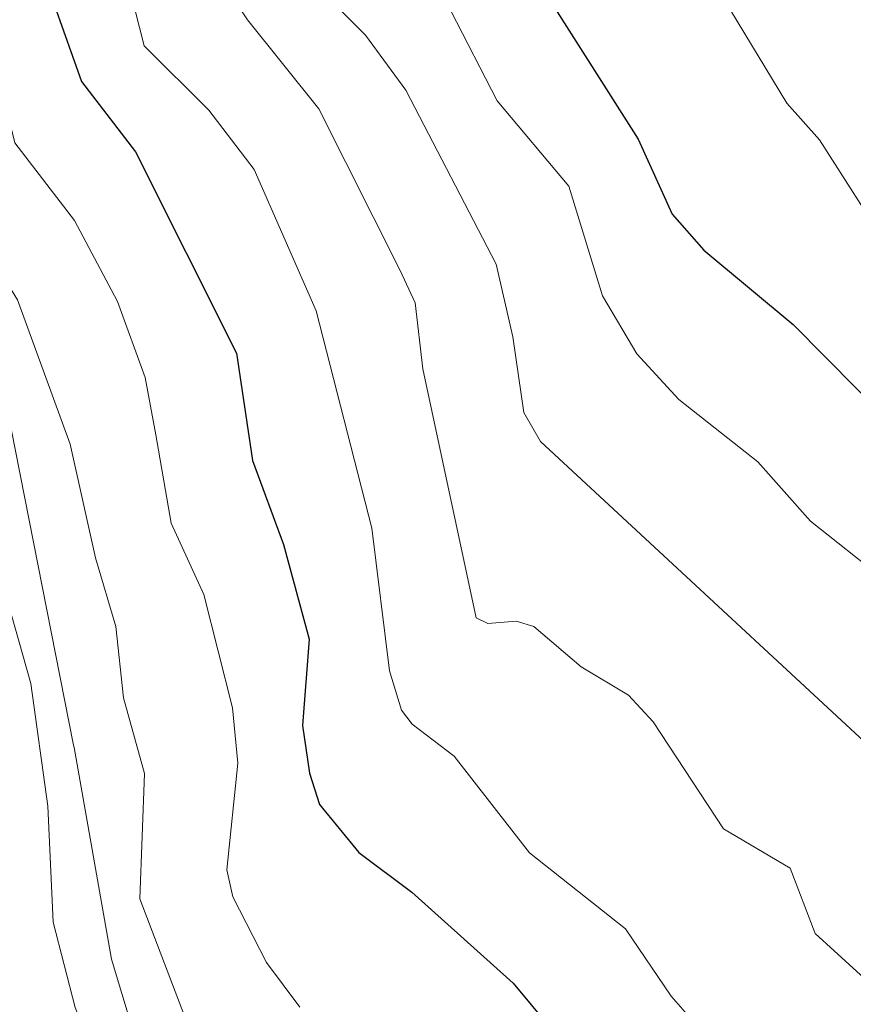
# Model space of a CAD drawing. Units: metres. Extents: x 668396 to 671856, y 4749002 to 4751400.
# Drawn here: x 669059 to 669113, y 4749362 to 4749426 of the extents above; entities that cross this region are included whole.
import ezdxf

# ---------------------------------------------------------------- set-up
doc = ezdxf.new("R2010")
doc.units = ezdxf.units.M
doc.header["$MEASUREMENT"] = 0
for name, color, linetype, lineweight in [('Arbolado forestal CxS', 92, 'Continuous', 0), ('Curva de nivel maestra', 36, 'Continuous', 30), ('Curva de nivel normal', 36, 'Continuous', 0), ('Núcleo urbano CxS', 19, 'Continuous', 0)]:
    doc.layers.add(name, color=color, linetype=linetype, lineweight=lineweight)

# ---------------------------------------------------------------- blocks, each defined once
blk = doc.blocks.new('*U154')
at = {"layer": 'Núcleo urbano CxS', "color": 19, "linetype": 'Continuous', "lineweight": 0}
blk.add_polyline3d([(669047.2579, 4749435.8435, 817.2764), (669052.7677, 4749421.4737, 816.7884), (669052.8735, 4749421.1811, 816.7764), (669052.998, 4749420.7806, 816.735), (669057.2077, 4749405.8497, 813.8521), (669057.2353, 4749405.7494, 813.8466), (669057.3542, 4749405.2395, 813.8032), (669057.3556, 4749405.2323, 813.8024), (669062.5653, 4749378.9136, 813.3221), (669062.5949, 4749378.756, 813.3306), (669065.0257, 4749365.0378, 813.4584), (669066.9579, 4749358.5597, 812.937), (669068.131, 4749354.6271, 812.5886), (669072.6028, 4749343.9598, 811.4469), (669089.9496, 4749318.8163, 811.3973), (669097.5325, 4749309.6802, 812.7076), (669097.7234, 4749309.441, 812.7439), (669097.9859, 4749309.0782, 812.7829), (669102.5959, 4749302.3183, 813.0606), (669102.6, 4749302.3121, 813.0597), (669109.6108, 4749292.0113, 813.8657)], dxfattribs=at)
blk = doc.blocks.new('*U185')
at = {"layer": 'Curva de nivel normal', "color": 36, "linetype": 'Continuous', "lineweight": 0}
blk.add_polyline3d([(669037.97, 4749530.92, 855), (669043.17, 4749523.56, 855), (669048.45, 4749517.67, 855), (669051.73, 4749512.51, 855), (669055.16, 4749508.41, 855), (669058.29, 4749503.48, 855), (669062.67, 4749499.24, 855), (669064.37, 4749496.51, 855), (669066.2, 4749491.93, 855), (669070.51, 4749486.96, 855), (669072.65, 4749483.61, 855), (669076.35, 4749474.89, 855), (669080.41, 4749468.02, 855), (669080.91, 4749461.79, 855), (669081.49, 4749460.04, 855), (669089.2, 4749449.18, 855), (669093.55, 4749441.99, 855), (669097.89, 4749433.62, 855), (669104.65, 4749427.4, 855), (669108.8, 4749420.53, 855), (669110.92, 4749418.17, 855), (669113.95, 4749413.42, 855)], dxfattribs=at)
blk = doc.blocks.new('*U188')
at = {"layer": 'Curva de nivel normal', "color": 36, "linetype": 'Continuous', "lineweight": 0}
blk.add_polyline3d([(669115.03, 4749389.72, 845), (669110.34, 4749393.43, 845), (669106.93, 4749397.29, 845), (669101.81, 4749401.32, 845), (669099.08, 4749404.29, 845), (669096.86, 4749408.04, 845), (669094.66, 4749415.16, 845), (669090.02, 4749420.69, 845), (669087.03, 4749426.52, 845)], dxfattribs=at)
blk = doc.blocks.new('*U208')
at = {"layer": 'Curva de nivel normal', "color": 36, "linetype": 'Continuous', "lineweight": 0}
blk.add_polyline3d([(669076.62, 4749429.85, 840), (669081.49, 4749424.94, 840), (669084.1, 4749421.39, 840), (669089.97, 4749410.09, 840), (669091.03, 4749405.39, 840), (669091.75, 4749400.47, 840), (669092.83, 4749398.6, 840), (669113.81, 4749379.15, 840)], dxfattribs=at)
blk = doc.blocks.new('*U226')
at = {"layer": 'Curva de nivel normal', "color": 36, "linetype": 'Continuous', "lineweight": 0}
blk.add_polyline3d([(669064.69, 4749433.87, 830), (669067.15, 4749424.26, 830), (669071.34, 4749420.08, 830), (669074.27, 4749416.24, 830), (669078.29, 4749407.07, 830), (669081.91, 4749392.98, 830), (669083.04, 4749383.73, 830), (669083.83, 4749381.17, 830), (669084.52, 4749380.28, 830), (669087.23, 4749378.2, 830), (669092.13, 4749371.92, 830), (669098.35, 4749366.99, 830), (669101.31, 4749362.63, 830), (669104.93, 4749358.49, 830), (669107.63, 4749354.59, 830), (669107.26, 4749350.45, 830), (669107.68, 4749348.76, 830), (669111.49, 4749343.44, 830), (669118.06, 4749328.78, 830)], dxfattribs=at)
blk = doc.blocks.new('*U229')
at = {"layer": 'Curva de nivel normal', "color": 36, "linetype": 'Continuous', "lineweight": 0}
blk.add_polyline3d([(669071.78, 4749429.05, 835), (669073.83, 4749425.94, 835), (669078.46, 4749420.16, 835), (669083.73, 4749409.69, 835), (669084.71, 4749407.6, 835), (669085.2, 4749403.3, 835), (669088.67, 4749387.16, 835), (669089.42, 4749386.8, 835), (669091.26, 4749386.95, 835), (669092.4, 4749386.6, 835), (669095.46, 4749383.99, 835), (669098.53, 4749382.15, 835), (669100.13, 4749380.42, 835), (669104.7, 4749373.48, 835), (669109.02, 4749370.93, 835), (669110.65, 4749366.69, 835), (669114.32, 4749363.35, 835)], dxfattribs=at)
blk = doc.blocks.new('*U237')
at = {"layer": 'Curva de nivel maestra', "color": 36, "linetype": 'Continuous', "lineweight": 30}
blk.add_polyline3d([(669033.57, 4749527.14, 850), (669046.71, 4749510.37, 850), (669053.84, 4749500.01, 850), (669057.75, 4749495, 850), (669061.64, 4749491.52, 850), (669063, 4749489.91, 850), (669067.08, 4749483.39, 850), (669075.26, 4749467.3, 850), (669075.71, 4749464.94, 850), (669075.72, 4749459.7, 850), (669079.93, 4749450.06, 850), (669084.07, 4749442.92, 850), (669085.87, 4749438.94, 850), (669088.9, 4749435.54, 850), (669091.85, 4749429.74, 850), (669099.16, 4749418.2, 850), (669101.36, 4749413.35, 850), (669103.42, 4749411, 850), (669109.22, 4749406.18, 850), (669123.78, 4749391.47, 850)], dxfattribs=at)
blk = doc.blocks.new('*U245')
at = {"layer": 'Curva de nivel maestra', "color": 36, "linetype": 'Continuous', "lineweight": 30}
blk.add_polyline3d([(669059.58, 4749431.82, 825), (669063.08, 4749421.95, 825), (669066.58, 4749417.39, 825), (669073.13, 4749404.32, 825), (669074.17, 4749397.36, 825), (669076.17, 4749391.93, 825), (669077.83, 4749385.79, 825), (669077.41, 4749380.18, 825), (669077.86, 4749377.1, 825), (669078.5, 4749375.07, 825), (669081.06, 4749371.95, 825), (669084.5, 4749369.38, 825), (669091.07, 4749363.47, 825), (669094.57, 4749359.25, 825), (669096.06, 4749356.17, 825), (669099.76, 4749346.45, 825), (669102.37, 4749342.09, 825), (669104.43, 4749334.59, 825), (669105.94, 4749330.54, 825), (669111.93, 4749320.8, 825), (669119.06, 4749310.26, 825)], dxfattribs=at)

msp = doc.modelspace()

# ---------------------------------------------------------------- linework, layer by layer
at = {"layer": 'Arbolado forestal CxS', "color": 92, "linetype": 'Continuous', "lineweight": 0}
for points in [[(669109.6108, 4749292.0113, 813.8657), (669102.6, 4749302.3121, 813.0597), (669102.5959, 4749302.3183, 813.0606), (669097.9859, 4749309.0782, 812.7829), (669097.7234, 4749309.441, 812.7439), (669097.5325, 4749309.6802, 812.7076), (669089.9496, 4749318.8163, 811.3973), (669072.6028, 4749343.9598, 811.4469), (669068.131, 4749354.6271, 812.5886), (669066.9579, 4749358.5597, 812.937), (669065.0257, 4749365.0378, 813.4584), (669062.5949, 4749378.756, 813.3306), (669062.5653, 4749378.9136, 813.3221), (669057.3556, 4749405.2323, 813.8024), (669057.3542, 4749405.2395, 813.8032), (669057.2353, 4749405.7494, 813.8466), (669057.2077, 4749405.8497, 813.8521), (669052.998, 4749420.7806, 816.735), (669052.8735, 4749421.1811, 816.7764), (669052.7677, 4749421.4737, 816.7884), (669047.2579, 4749435.8435, 817.2764)], [(669047.2579, 4749435.8435, 817.2764), (669052.7677, 4749421.4737, 816.7884), (669052.8735, 4749421.1811, 816.7764), (669052.998, 4749420.7806, 816.735), (669057.2077, 4749405.8497, 813.8521), (669057.2353, 4749405.7494, 813.8466), (669057.3542, 4749405.2395, 813.8032), (669057.3556, 4749405.2323, 813.8024), (669062.5653, 4749378.9136, 813.3221), (669062.5949, 4749378.756, 813.3306), (669065.0257, 4749365.0378, 813.4584), (669066.9579, 4749358.5597, 812.937), (669068.131, 4749354.6271, 812.5886), (669072.6028, 4749343.9598, 811.4469), (669089.9496, 4749318.8163, 811.3973), (669097.5325, 4749309.6802, 812.7076), (669097.7234, 4749309.441, 812.7439), (669097.9859, 4749309.0782, 812.7829), (669102.5959, 4749302.3183, 813.0606), (669102.6, 4749302.3121, 813.0597), (669109.6108, 4749292.0113, 813.8657)]]:
    msp.add_polyline3d(points, dxfattribs=at)
at = {"layer": 'Curva de nivel normal', "color": 36, "linetype": 'Continuous', "lineweight": 0}
for points in [[(669106.5, 4749299.54, 815), (669103.75, 4749303.15, 815), (669095.86, 4749317.18, 815), (669086.1, 4749330.29, 815), (669084.84, 4749332.78, 815), (669083.31, 4749337.05, 815), (669081.24, 4749340.74, 815), (669079.43, 4749346.17, 815), (669072.39, 4749355.93, 815), (669070.58, 4749359.2, 815), (669066.86, 4749368.94, 815), (669067.16, 4749377.08, 815), (669065.81, 4749381.98, 815), (669065.3, 4749386.6, 815), (669063.98, 4749391.06, 815), (669062.35, 4749398.42, 815), (669058.94, 4749407.78, 815), (669054, 4749415.74, 815), (669051.48, 4749424.34, 815), (669044.46, 4749436.55, 815)], [(669033.67, 4749432.88, 810), (669038.28, 4749423.53, 810), (669039.85, 4749420.28, 810), (669041.02, 4749417.28, 810), (669043.48, 4749417.46, 810), (669045.55, 4749418.07, 810), (669046.2, 4749417.97, 810), (669046.86, 4749417.4, 810), (669052.17, 4749406.39, 810), (669057.23, 4749391.94, 810), (669059.79, 4749382.91, 810), (669060.89, 4749374.95, 810), (669061.24, 4749367.43, 810), (669062.66, 4749361.89, 810), (669067.18, 4749350.51, 810), (669072.9, 4749340.1, 810), (669077.64, 4749333.14, 810), (669082.45, 4749325.33, 810), (669091.08, 4749314.34, 810), (669100.88, 4749299.77, 810)], [(669055.95, 4749427.67, 820), (669057.39, 4749423.41, 820), (669058.75, 4749417.97, 820), (669062.62, 4749412.92, 820), (669065.42, 4749407.67, 820), (669067.2, 4749402.74, 820), (669067.9, 4749399.04, 820), (669068.9, 4749393.3, 820), (669071, 4749388.67, 820), (669072.86, 4749381.32, 820), (669073.21, 4749377.74, 820), (669072.5, 4749370.83, 820), (669072.88, 4749369.08, 820), (669075.08, 4749364.81, 820), (669077.23, 4749361.92, 820)]]:
    msp.add_polyline3d(points, dxfattribs=at)
at = {"layer": 'Núcleo urbano CxS', "color": 19, "linetype": 'Continuous', "lineweight": 0}
msp.add_polyline3d([(669047.2579, 4749435.8435, 817.2764), (669052.7677, 4749421.4737, 816.7884), (669052.8735, 4749421.1811, 816.7764), (669052.998, 4749420.7806, 816.735), (669057.2077, 4749405.8497, 813.8521), (669057.2353, 4749405.7494, 813.8466), (669057.3542, 4749405.2395, 813.8032), (669057.3556, 4749405.2323, 813.8024), (669062.5653, 4749378.9136, 813.3221), (669062.5949, 4749378.756, 813.3306), (669065.0257, 4749365.0378, 813.4584), (669066.9579, 4749358.5597, 812.937), (669068.131, 4749354.6271, 812.5886), (669072.6028, 4749343.9598, 811.4469), (669089.9496, 4749318.8163, 811.3973), (669097.5325, 4749309.6802, 812.7076), (669097.7234, 4749309.441, 812.7439), (669097.9859, 4749309.0782, 812.7829), (669102.5959, 4749302.3183, 813.0606), (669102.6, 4749302.3121, 813.0597), (669109.6108, 4749292.0113, 813.8657)], dxfattribs=at)

# ---------------------------------------------------------------- block references
at = {"layer": 'Curva de nivel maestra', "color": 36, "linetype": 'Continuous', "lineweight": 30}
for name in ['*U237', '*U245']:
    msp.add_blockref(name, (0, 0), dxfattribs=at)
at = {"layer": 'Curva de nivel normal', "color": 36, "linetype": 'Continuous', "lineweight": 0}
for name in ['*U185', '*U188', '*U208', '*U229', '*U226']:
    msp.add_blockref(name, (0, 0), dxfattribs=at)
at = {"layer": 'Núcleo urbano CxS', "color": 19, "linetype": 'Continuous', "lineweight": 0}
msp.add_blockref('*U154', (0, 0), dxfattribs=at)

doc.saveas('drawing.dxf')
